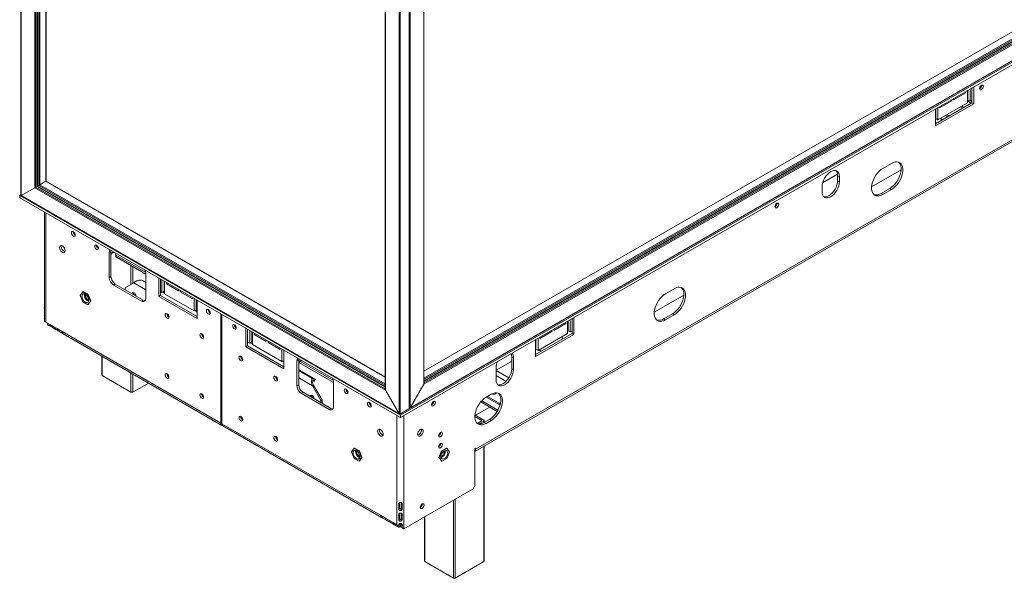
# Model space of a CAD drawing. Units: millimetres. Extents: x 154 to 7755, y -327 to 5073.
# Drawn here: x 4702 to 5645, y -97 to 438 of the extents above; entities that cross this region are included whole.
import ezdxf

# ---------------------------------------------------------------- set-up
doc = ezdxf.new("R2010")
doc.units = ezdxf.units.MM
doc.header["$LTSCALE"] = 20

msp = doc.modelspace()

# ---------------------------------------------------------------- linework, layer by layer
at = {"color": 7, "linetype": 'Continuous', "lineweight": 15}
for p, q in [((5089.01, 89.24), (6093.43, 669.09)), ((6082.54, 675.28), (5089.22, 101.85)), ((4703.47, 666.95), (4703.47, 269.99)), ((4703.68, 666.46), (4703.68, 269.91)), ((5066.72, 59.75), (6109.41, 661.69)), ((5075.63, 66.2), (6106.53, 661.32)), ((5075.95, 66.62), (6106.5, 661.54)), ((5066.72, 57.35), (6109.41, 659.29)), ((4716.74, 643.84), (4716.74, 277.45)), ((4727.55, 283.79), (4727.55, 637.36)), ((5137.84, 24.96), (6179.23, 626.14)), ((6180.2, 628.3), (5138.67, 27.04)), ((5074.95, 65.76), (5074.95, 462.88)), ((5075.16, 66.13), (5075.16, 463.09)), ((5075.95, 463.17), (5075.95, 66.62)), ((5065.38, 61.1), (5065.38, 457.65)), ((5066.38, 60.81), (5066.38, 457.94)), ((5089.01, 455.63), (5089.01, 89.24)), ((5089.22, 89.94), (5089.22, 455.51)), ((5052.12, 449.99), (5052.12, 84.42)), ((5052.32, 83.72), (5052.32, 450.11)), ((5596.05, 361.68), (5607.69, 368.4)), ((5606.61, 369.03), (5607.69, 368.4)), ((5607.69, 368.4), (5607.69, 369.65)), ((5609.36, 370.61), (5609.36, 358.8)), ((5609.77, 361.44), (5609.77, 370.85)), ((5611.85, 360.24), (5611.85, 372.05)), ((5613.68, 373.11), (5613.68, 358.89)), ((5615.35, 374.07), (5615.35, 357.93)), ((5623, 375.61), (5622.99, 375.79)), ((5613.68, 358.89), (5578.74, 338.72)), ((5609.36, 358.8), (5581.07, 342.47)), ((5582.74, 353.99), (5594.38, 360.72)), ((5593.3, 361.34), (5594.38, 360.72)), ((5594.38, 360.72), (5594.38, 361.97)), ((5596.05, 362.93), (5596.05, 361.68)), ((5609.36, 363.11), (5609.77, 363.35)), ((5609.77, 361.44), (5611.85, 360.24)), ((5613.68, 361.29), (5611.85, 360.24)), ((5613.68, 358.89), (5615.35, 357.93)), ((5615.35, 357.93), (5578.74, 336.8)), ((5578.74, 336.8), (5578.74, 352.94)), ((5578.99, 343.67), (5578.99, 353.09)), ((5581.07, 342.47), (5581.07, 354.29)), ((5582.74, 355.25), (5582.74, 353.99)), ((5605.97, 354.44), (5603.89, 355.64)), ((5578.99, 343.67), (5581.07, 342.47)), ((5584.15, 341.84), (5584.15, 344.24)), ((5588.39, 346.69), (5590.47, 345.49)), ((5589.64, 347.41), (5591.72, 346.21)), ((5545.86, 294.76), (5517.65, 278.47)), ((5528.41, 296.03), (5536.73, 300.83)), ((4721.73, 280.33), (4727.43, 283.62)), ((5052.12, 96.32), (4727.63, 283.64)), ((5470.71, 282.11), (5485.06, 290.4)), ((5485.16, 289.02), (5486.82, 288.06)), ((5485.16, 289.02), (5485.16, 284.21)), ((5485.16, 284.21), (5486.82, 283.25)), ((5486.82, 288.06), (5486.82, 283.25)), ((4703.68, 269.91), (4716.74, 277.45)), ((4716.74, 277.45), (5052.32, 83.72)), ((4717.74, 278.03), (4718.99, 278.75)), ((4719.48, 279.04), (4720.73, 279.76)), ((5470.18, 273.65), (5470.18, 278.45)), ((5535.07, 276.81), (5526.75, 272.01)), ((5536.73, 275.85), (5528.41, 271.05)), ((5535.07, 276.81), (5536.73, 275.85)), ((4703.47, 270.75), (4702.35, 270.1)), ((4702.35, 270.1), (5066.72, 59.75)), ((4702.35, 267.7), (4702.35, 270.1)), ((4702.35, 267.7), (5066.72, 57.35)), ((4703.65, 269.69), (5065.71, 60.67)), ((4703.68, 269.91), (5065.38, 61.1)), ((5526.75, 272.01), (5528.41, 271.05)), ((5427.09, 262.51), (5427.08, 262.69)), ((4725.93, 254.09), (4725.93, 172.78)), ((4753.59, 235.23), (4753.6, 235.37)), ((4742.11, 221.21), (4742.25, 222.11)), ((4775.84, 222.38), (4775.85, 222.52)), ((4789.7, 216.5), (4789.75, 217.24)), ((4789.7, 216.5), (4788.03, 215.54)), ((4788.03, 215.54), (4788.03, 191.53)), ((4789.7, 192.49), (4789.7, 216.5)), ((4794.22, 213.02), (4794.22, 214.66)), ((4795.61, 210.62), (4822.97, 194.83)), ((4789.7, 192.49), (4788.03, 191.53)), ((4821.95, 187.72), (4820, 188.49)), ((4822.97, 171.36), (4822.97, 195.37)), ((4835.45, 190.86), (4835.45, 173.28)), ((4837.11, 174.24), (4837.11, 189.9)), ((4838.53, 177.26), (4838.53, 189.08)), ((4793.86, 185.28), (4792.19, 184.32)), ((4792.19, 184.32), (4818.81, 168.95)), ((4820.48, 169.91), (4793.86, 185.28)), ((4811.6, 186.4), (4803.42, 181.68)), ((4803.42, 181.68), (4803.42, 179.76)), ((4840.61, 178.47), (4840.61, 187.88)), ((4840.61, 184.65), (4841.02, 184.41)), ((4841.02, 187.64), (4841.02, 175.82)), ((4842.69, 185.43), (4842.69, 186.68)), ((4843.77, 186.06), (4842.69, 185.43)), ((4854.33, 178.71), (4842.69, 185.43)), ((4854.33, 179.96), (4854.33, 178.71)), ((5320.44, 175.97), (5328.76, 180.77)), ((4726.18, 165.17), (4726.18, 170.94)), ((4762.75, 177.78), (4760.35, 174.36)), ((4760.35, 174.36), (4762.75, 168.17)), ((4762.75, 177.78), (4763.17, 178.02)), ((4767.56, 175.01), (4762.75, 177.78)), ((4767.97, 175.25), (4763.17, 178.02)), ((4767.56, 175.01), (4767.97, 175.25)), ((4769.96, 168.82), (4767.56, 175.01)), ((4770.37, 169.06), (4767.97, 175.25)), ((4768.27, 169.65), (4768.4, 169.58)), ((4811.24, 176.69), (4811.3, 177.16)), ((4820.48, 169.91), (4818.81, 168.95)), ((4837.11, 174.24), (4835.45, 173.28)), ((4835.45, 173.28), (4872.05, 152.15)), ((4838.53, 177.26), (4837.11, 178.08)), ((4872.05, 154.07), (4837.11, 174.24)), ((4838.53, 177.26), (4840.61, 178.47)), ((4841.02, 177.31), (4839.81, 178.01)), ((4869.31, 159.5), (4841.02, 175.82)), ((4856, 177.75), (4856, 179)), ((4857.08, 178.37), (4856, 177.75)), ((4867.64, 171.02), (4856, 177.75)), ((4867.64, 172.27), (4867.64, 171.02)), ((4869.31, 159.5), (4869.31, 171.31)), ((4871.39, 160.7), (4871.39, 170.11)), ((4871.8, 169.87), (4871.8, 158.06)), ((4872.05, 152.15), (4872.05, 169.73)), ((5337.89, 174.7), (5309.67, 158.41)), ((4725.93, 165.11), (4725.93, 162.69)), ((4726.18, 155.09), (4726.18, 160.85)), ((4762.75, 168.17), (4767.56, 165.4)), ((4767.56, 165.4), (4769.96, 168.82)), ((4767.56, 165.4), (4767.97, 165.64)), ((4767.97, 165.64), (4770.37, 169.06)), ((4769.96, 168.82), (4770.37, 169.06)), ((4871.39, 160.7), (4869.31, 159.5)), ((4871.8, 159.54), (4870.59, 160.24)), ((4871.39, 166.88), (4871.8, 166.64)), ((4882.74, 160.67), (4882.75, 160.81)), ((4725.93, 155.02), (4725.93, 152.61)), ((4843.23, 156.78), (4843.23, 156.92)), ((4872.05, 157.91), (4871.8, 158.06)), ((4894.93, 52), (4894.93, 156.52)), ((4895.76, 51.52), (4895.76, 156.04)), ((5229.18, 139.33), (5229.18, 151.14)), ((5231.01, 152.2), (5231.01, 137.98)), ((5232.68, 153.16), (5232.68, 137.02)), ((5327.1, 156.75), (5318.78, 151.95)), ((5318.78, 151.95), (5320.44, 150.99)), ((5328.76, 155.79), (5320.44, 150.99)), ((5327.1, 156.75), (5328.76, 155.79)), ((4726.18, 149.8), (4726.18, 150.76)), ((4727.3, 148.77), (4728.97, 147.81)), ((4728.97, 147.81), (4727.3, 148.77)), ((4727.3, 148.77), (4727.3, 148.77)), ((4728.97, 147.81), (4731.05, 146.61)), ((4728.97, 147.81), (4728.97, 147.81)), ((4729.04, 146.4), (4729.14, 146.68)), ((4729.04, 146.4), (4729.38, 146.2)), ((4729.94, 145.66), (4732.02, 144.46)), ((4731.05, 146.61), (4736.04, 143.73)), ((4732.78, 144.24), (4733.2, 145.37)), ((4732.78, 144.24), (4736.45, 142.12)), ((4736.04, 143.73), (4738.12, 142.53)), ((4737.01, 141.57), (4739.09, 140.37)), ((4738.12, 142.53), (4743.11, 139.65)), ((4918.64, 125.25), (4918.64, 142.84)), ((4920.3, 141.88), (4920.3, 126.21)), ((5213.38, 140.77), (5225.02, 147.49)), ((5213.38, 142.02), (5213.38, 140.77)), ((5223.94, 148.12), (5225.02, 147.49)), ((5225.02, 147.49), (5225.02, 148.74)), ((5226.69, 149.7), (5226.69, 137.89)), ((5226.69, 141.24), (5227.1, 141.48)), ((5227.1, 140.53), (5227.1, 149.94)), ((4739.85, 140.16), (4740.27, 141.29)), ((4739.85, 140.16), (4743.52, 138.04)), ((4743.11, 139.65), (4894.93, 52)), ((4744.08, 137.49), (4895.9, 49.85)), ((4876.5, 137.57), (4876.51, 137.71)), ((4922.55, 140.58), (4922.55, 128.76)), ((4924.63, 139.38), (4924.63, 129.96)), ((4924.63, 136.14), (4925.04, 135.9)), ((4925.04, 127.32), (4925.04, 139.14)), ((4926.71, 138.18), (4926.71, 136.93)), ((4927.79, 137.55), (4926.71, 136.93)), ((4926.71, 136.93), (4938.35, 130.2)), ((5231.01, 137.98), (5196.07, 117.81)), ((5232.68, 137.02), (5196.07, 115.89)), ((5196.07, 115.89), (5196.07, 132.03)), ((5196.32, 122.76), (5196.32, 132.17)), ((5226.69, 137.89), (5198.4, 121.56)), ((5198.4, 121.56), (5198.4, 133.38)), ((5200.07, 133.08), (5211.71, 139.81)), ((5200.07, 134.34), (5200.07, 133.08)), ((5210.63, 140.43), (5211.71, 139.81)), ((5211.71, 139.81), (5211.71, 141.06)), ((5221.45, 132.46), (5221.45, 134.86)), ((5227.1, 140.53), (5229.18, 139.33)), ((5231.01, 140.38), (5229.18, 139.33)), ((5231.01, 137.98), (5232.68, 137.02)), ((4920.3, 126.21), (4918.64, 125.25)), ((4955.24, 104.12), (4918.64, 125.25)), ((4922.55, 128.76), (4920.3, 130.06)), ((4920.3, 126.21), (4955.24, 106.04)), ((4924.63, 129.96), (4922.55, 128.76)), ((4925.04, 128.8), (4923.83, 129.5)), ((4953.33, 110.99), (4925.04, 127.32)), ((4938.35, 130.2), (4938.35, 131.45)), ((4940.02, 130.49), (4940.02, 129.24)), ((4941.1, 129.87), (4940.02, 129.24)), ((4940.02, 129.24), (4951.66, 122.52)), ((4951.66, 122.52), (4951.66, 123.77)), ((4953.33, 122.81), (4953.33, 110.99)), ((5196.07, 124.53), (5196.32, 124.67)), ((5196.07, 124.15), (5196.32, 124)), ((5196.32, 122.76), (5198.4, 121.56)), ((4781.03, 116.16), (4781.03, 98.14)), ((4955.24, 121.71), (4955.24, 104.12)), ((4969.44, 113.51), (4969.38, 112.77)), ((5173.2, 115.65), (5174.86, 114.69)), ((5173.2, 115.65), (5173.2, 104.12)), ((5174.86, 114.69), (5174.86, 103.16)), ((5199.48, 122.18), (5201.56, 120.98)), ((5199.82, 122.37), (5199.82, 121.98)), ((4955.24, 112.1), (4953.33, 110.99)), ((4955.24, 111.37), (4954.61, 111.73)), ((4969.38, 112.77), (4967.72, 111.81)), ((4967.72, 87.79), (4967.72, 111.81)), ((4969.38, 112.77), (4969.38, 88.75)), ((4969.61, 110.18), (5002.66, 91.1)), ((5158.22, 102.68), (5173.2, 111.32)), ((5158.22, 93.56), (5158.22, 105.09)), ((5173.2, 104.12), (5174.86, 103.16)), ((4808.83, 81.81), (4781.38, 97.66)), ((4843.23, 99.14), (4843.23, 99.28)), ((4983.2, 95.23), (4969.38, 103.21)), ((4982.22, 94.84), (4984.17, 94.08)), ((4825.51, 90.48), (4810.49, 81.81)), ((4969.38, 88.75), (4967.72, 87.79)), ((4981.95, 93.07), (4983.37, 92.51)), ((4983.67, 88.5), (4982.42, 87.78)), ((4990.6, 73.63), (4982.42, 87.78)), ((4983.37, 92.51), (4984.17, 94.08)), ((4983.67, 88.5), (4991.85, 74.35)), ((4984.45, 92.23), (4985.25, 93.8)), ((5002.66, 91.64), (5002.66, 67.62)), ((5075.95, 66.62), (5089.01, 89.24)), ((4876.5, 79.93), (4876.51, 80.07)), ((4973.54, 81.55), (4971.88, 80.59)), ((4998.5, 65.22), (4971.88, 80.59)), ((4973.54, 81.55), (5000.16, 66.18)), ((4981.78, 78.24), (4981.84, 78.71)), ((5065.38, 61.1), (5052.32, 83.72)), ((5148.66, 76.8), (5153.65, 79.68)), ((5148.9, 76.94), (5161.8, 69.49)), ((5150.15, 77.66), (5161.8, 70.93)), ((5157.72, 80.59), (5158.11, 80.3)), ((4991.85, 74.35), (4990.6, 73.63)), ((4990.6, 71.71), (4990.6, 73.63)), ((4991.85, 70.98), (4991.85, 74.35)), ((5000.16, 66.18), (4998.5, 65.22)), ((5075.16, 66.21), (5075.2, 66.19)), ((5098.49, 72.81), (5098.49, 72.99)), ((5152.13, 67.46), (5138.51, 59.6)), ((5143.57, 72.4), (5159.36, 63.28)), ((5162.51, 71.34), (5161.8, 70.93)), ((5161.8, 70.93), (5161.8, 69.49)), ((5162.13, 69.68), (5161.8, 69.49)), ((5074.7, 65.61), (5066.13, 60.67)), ((5074.95, 65.76), (5066.38, 60.81)), ((5066.72, 57.35), (5066.72, 59.75)), ((5137.85, 58.54), (5144.08, 54.94)), ((5137.95, 59.92), (5146.58, 54.94)), ((5047.58, -36.12), (4895.76, 51.52)), ((4896.74, 49.37), (5048.56, -38.28)), ((5144.08, 53.98), (5140.13, 51.7)), ((5146.58, 53.98), (5141.95, 51.31)), ((5146.92, 52.74), (5146.92, 54.46)), ((5146.99, 52.78), (5151.98, 55.66)), ((5146.99, 52.78), (5148.66, 51.82)), ((5153.65, 54.7), (5148.66, 51.82)), ((5151.98, 55.66), (5153.65, 54.7)), ((5086.85, 45.44), (5086.71, 46.34)), ((5104.78, 30.93), (5103.92, 31.42)), ((5146.92, -80.03), (5146.92, 30.21)), ((5022.3, 27.95), (5019.9, 24.53)), ((5019.9, 24.53), (5022.3, 18.34)), ((5022.3, 27.95), (5022.72, 28.19)), ((5027.11, 25.17), (5022.3, 27.95)), ((5027.52, 25.41), (5022.72, 28.19)), ((5027.11, 25.17), (5027.52, 25.41)), ((5029.51, 18.98), (5027.11, 25.17)), ((5027.11, 15.57), (5029.51, 18.98)), ((5029.92, 19.22), (5027.52, 25.41)), ((5027.52, 15.81), (5029.92, 19.22)), ((5027.82, 19.81), (5027.95, 19.74)), ((5029.51, 18.98), (5029.92, 19.22)), ((5105.91, 25.41), (5103.51, 19.22)), ((5103.92, 18.98), (5103.51, 19.22)), ((5103.51, 19.22), (5105.91, 15.81)), ((5106.32, 25.17), (5103.92, 18.98)), ((5103.92, 18.98), (5106.32, 15.57)), ((5105.48, 19.74), (5105.89, 19.99)), ((5110.71, 28.19), (5105.91, 25.41)), ((5106.32, 25.17), (5105.91, 25.41)), ((5111.13, 27.95), (5106.32, 25.17)), ((5111.13, 27.95), (5110.71, 28.19)), ((5113.53, 24.53), (5111.13, 27.95)), ((5111.13, 18.34), (5113.53, 24.53)), ((5137.84, 27.52), (5138.67, 28)), ((5137.84, -8.03), (5137.84, 27.52)), ((5138.67, 28), (5138.67, 27.04)), ((5022.3, 18.34), (5027.11, 15.57)), ((5027.11, 15.57), (5027.52, 15.81)), ((5106.32, 15.57), (5105.91, 15.81)), ((5106.32, 15.57), (5111.13, 18.34)), ((5137.84, -8.03), (5136.18, -10.91)), ((5136.18, -10.91), (5070.04, -49.09)), ((5065.18, -24.76), (5065.48, -24.25)), ((5065.18, -30.52), (5065.18, -24.76)), ((5065.95, -29.24), (5065.95, -24.04)), ((5067.49, -24.04), (5067.49, -29.24)), ((5068.26, -24.76), (5067.95, -24.25)), ((5068.26, -24.76), (5068.26, -30.52)), ((5052.57, -39), (5047.58, -36.12)), ((5049.31, -38.49), (5049.73, -37.36)), ((5065.18, -30.52), (5065.95, -29.24)), ((5065.18, -34.84), (5065.48, -34.34)), ((5065.18, -40.61), (5065.18, -34.84)), ((5065.95, -39.32), (5065.95, -34.13)), ((5068.26, -30.52), (5067.49, -29.24)), ((5067.49, -34.13), (5067.49, -39.32)), ((5068.26, -34.84), (5067.95, -34.33)), ((5068.26, -34.84), (5068.26, -40.61)), ((5052.98, -40.61), (5049.31, -38.49)), ((5054.65, -40.2), (5052.57, -39)), ((5053.55, -41.16), (5055.63, -42.36)), ((5059.64, -43.08), (5054.65, -40.2)), ((5056.39, -42.57), (5056.81, -41.44)), ((5060.05, -44.69), (5056.39, -42.57)), ((5061.72, -44.28), (5059.64, -43.08)), ((5060.62, -45.24), (5062.7, -46.44)), ((5063.39, -45.25), (5061.72, -44.28)), ((5063.46, -46.66), (5063.89, -45.5)), ((5065.12, -47.62), (5063.46, -46.66)), ((5065.12, -47.62), (5065.92, -45.47)), ((5065.18, -40.61), (5065.95, -39.32)), ((5065.18, -44.93), (5065.48, -44.42)), ((5065.18, -45.89), (5065.95, -44.61)), ((5065.18, -45.89), (5065.18, -44.93)), ((5065.92, -45.47), (5065.55, -45.26)), ((5065.95, -44.61), (5065.95, -44.22)), ((5066.72, -45.25), (5066.72, -47.17)), ((5066.72, -45.25), (5067.96, -45.97)), ((5068.26, -40.61), (5067.49, -39.32)), ((5067.49, -44.22), (5067.49, -44.61)), ((5068.26, -45.89), (5067.49, -44.61)), ((5068.26, -44.93), (5067.95, -44.42)), ((5067.96, -45.97), (5068.21, -45.82)), ((5067.96, -45.97), (5067.96, -47.89)), ((5068.26, -44.93), (5068.26, -45.89)), ((5068.38, -48.13), (5068.38, -45.87)), ((5070.04, -49.09), (5070.04, -45.25)), ((5089.66, -37.76), (5089.66, -80.03)), ((5066.72, -47.17), (5067.96, -47.89)), ((5067.96, -47.89), (5068.38, -47.65)), ((5068.38, -48.13), (5070.04, -49.09)), ((5117.46, -96.36), (5090.01, -80.51)), ((5146.58, -80.51), (5119.12, -96.36))]:
    msp.add_line(p, q, dxfattribs=at)
at = {"color": 8, "linetype": 'Continuous', "lineweight": 15}
for p, q in [((6082.74, 675.26), (5089.22, 101.71)), ((5089.22, 95.13), (6088.44, 671.97)), ((5089.22, 93.97), (6089.44, 671.39)), ((5089.22, 92.53), (6090.69, 670.67)), ((5089.22, 91.96), (6091.19, 670.38)), ((5089.22, 90.52), (6092.44, 669.66)), ((4717.74, 643.02), (4717.74, 278.03)), ((4718.99, 642.3), (4718.99, 278.75)), ((4719.48, 642.01), (4719.48, 279.04)), ((4720.73, 641.29), (4720.73, 279.76)), ((4721.73, 640.72), (4721.73, 280.33)), ((4727.43, 283.62), (4727.43, 637.43)), ((5609.36, 360.66), (5613.05, 358.53)), ((5602.49, 354.83), (5604.57, 353.63)), ((5584.15, 343.13), (5585.27, 342.49)), ((5052.12, 96.18), (4727.43, 283.62)), ((4717.74, 278.03), (5052.12, 84.99)), ((4718.99, 278.75), (5052.12, 86.43)), ((4719.48, 279.04), (5052.12, 87.01)), ((4720.73, 279.76), (5052.12, 88.45)), ((4721.73, 280.33), (5052.12, 89.6)), ((4727.3, 148.77), (4727.3, 253.29)), ((4822.87, 196.48), (4794.22, 213.02)), ((4808.83, 184.8), (4808.83, 202.99)), ((4810.49, 202.03), (4810.49, 185.76)), ((4822.97, 186.77), (4820, 188.49)), ((4822.97, 179.83), (4811.6, 186.4)), ((4841.02, 186), (4840.61, 186.24)), ((4841.02, 176.35), (4838.99, 177.53)), ((4871.8, 168.23), (4871.39, 168.47)), ((4871.8, 158.58), (4869.77, 159.76)), ((4925.04, 137.5), (4924.63, 137.74)), ((4925.04, 127.85), (4923.01, 129.03)), ((4781.38, 115.96), (4781.38, 97.66)), ((4955.24, 110.42), (4953.79, 111.26)), ((5002.56, 92.75), (4970.45, 111.29)), ((4808.83, 81.81), (4808.83, 100.12)), ((4810.49, 99.16), (4810.49, 81.81)), ((4982.22, 94.84), (4969.38, 102.25)), ((4982.42, 87.78), (4969.38, 95.31)), ((5158.22, 102.53), (5170.48, 95.45)), ((5158.22, 97.63), (5167.86, 92.07)), ((5075.2, 66.27), (5075.2, 66.19)), ((5144.52, 73.46), (5160.05, 64.5)), ((5063.39, -45.25), (5063.39, 59.27)), ((5066.13, 60.74), (5066.13, 60.67)), ((5070.04, -45.25), (5070.04, 59.27)), ((5074.7, 65.61), (5074.7, 65.61)), ((4895.76, 52.48), (4894.93, 52)), ((5144.08, 53.98), (5144.08, 54.94)), ((5146.58, 52.55), (5146.58, 53.98)), ((5146.58, -80.51), (5146.58, 30.01)), ((5137.84, 27.52), (5138.67, 27.04)), ((5117.46, -96.36), (5117.46, -21.71)), ((5119.12, -20.75), (5119.12, -96.36)), ((5090.01, -37.56), (5090.01, -80.51)), ((5065.86, -44.75), (5066.72, -45.25))]:
    msp.add_line(p, q, dxfattribs=at)
at = {"color": 7, "linetype": 'Continuous', "lineweight": 15, "flags": 128}
for points in [[(5621, 372.53), (5621.14, 373.42), (5621.54, 374.34), (5622.13, 375.14), (5622.83, 375.7), (5623.53, 375.95), (5624.13, 375.83), (5624.52, 375.37), (5624.66, 374.65), (5624.52, 373.76), (5624.13, 372.84), (5623.53, 372.04), (5622.83, 371.48), (5622.13, 371.23), (5621.54, 371.35), (5621.14, 371.8), (5621, 372.53)], [(5543.5, 301.99), (5544.12, 301.36), (5544.97, 300.03), (5545.55, 298.42), (5545.85, 296.55), (5545.85, 294.49), (5545.55, 292.29), (5544.97, 290), (5544.12, 287.7), (5543.03, 285.44), (5541.71, 283.28), (5540.22, 281.29), (5538.58, 279.52), (5536.85, 278.01), (5535.07, 276.81)], [(5536.73, 300.83), (5538.51, 301.69), (5540.24, 302.18), (5541.88, 302.29), (5543.38, 302.03), (5544.69, 301.39), (5545.79, 300.4), (5546.64, 299.07), (5547.22, 297.46), (5547.51, 295.59), (5547.51, 293.53), (5547.22, 291.33), (5546.64, 289.04), (5545.79, 286.74), (5544.69, 284.48), (5543.38, 282.32), (5541.88, 280.33), (5540.24, 278.56), (5538.51, 277.05), (5536.73, 275.85)], [(5470.18, 278.45), (5470.34, 280.42), (5470.82, 282.49), (5471.58, 284.6), (5472.62, 286.65), (5473.88, 288.57), (5475.32, 290.29), (5476.88, 291.74), (5478.5, 292.86), (5480.12, 293.61), (5481.68, 293.97), (5483.12, 293.91), (5484.38, 293.44), (5485.42, 292.58), (5486.19, 291.37), (5486.66, 289.84), (5486.82, 288.06)], [(5528.41, 271.05), (5526.63, 270.19), (5524.9, 269.7), (5523.27, 269.58), (5521.77, 269.85), (5520.46, 270.49), (5519.36, 271.48), (5518.51, 272.8), (5517.93, 274.42), (5517.64, 276.28), (5517.64, 278.35), (5517.93, 280.55), (5518.51, 282.84), (5519.36, 285.14), (5520.46, 287.4), (5521.77, 289.56), (5523.27, 291.55), (5524.9, 293.32), (5526.63, 294.83), (5528.41, 296.03)], [(4727.55, 283.79), (4727.52, 283.7), (4727.43, 283.62)], [(4727.43, 283.62), (4727.54, 283.66), (4727.63, 283.64)], [(5486.82, 283.25), (5486.66, 281.29), (5486.19, 279.21), (5485.42, 277.11), (5484.38, 275.05), (5483.12, 273.13), (5481.68, 271.41), (5480.12, 269.97), (5478.5, 268.84), (5476.88, 268.09), (5475.32, 267.74), (5473.88, 267.8), (5472.62, 268.26), (5471.58, 269.12), (5470.82, 270.34), (5470.34, 271.87), (5470.18, 273.65)], [(5485.16, 284.21), (5485, 282.25), (5484.52, 280.17), (5483.75, 278.07), (5482.72, 276.01), (5481.46, 274.09), (5480.02, 272.37), (5478.46, 270.93), (5476.84, 269.81), (5475.21, 269.05), (5473.65, 268.7), (5472.22, 268.76), (5471.85, 268.84)], [(5425.09, 259.44), (5425.23, 260.32), (5425.63, 261.24), (5426.22, 262.04), (5426.92, 262.61), (5427.62, 262.85), (5428.22, 262.73), (5428.61, 262.28), (5428.75, 261.55), (5428.61, 260.66), (5428.22, 259.74), (5427.62, 258.94), (5426.92, 258.38), (5426.22, 258.14), (5425.63, 258.25), (5425.23, 258.71), (5425.09, 259.44)], [(4755.51, 232.21), (4755.37, 233.07), (4754.98, 233.97), (4754.4, 234.75), (4753.72, 235.3), (4753.03, 235.54), (4752.45, 235.43), (4752.06, 234.98), (4751.93, 234.27), (4752.06, 233.4), (4752.45, 232.51), (4753.03, 231.73), (4753.72, 231.17), (4754.4, 230.94), (4754.98, 231.05), (4755.37, 231.49), (4755.51, 232.21)], [(4745.77, 217.17), (4745.61, 218.32), (4745.15, 219.51), (4744.44, 220.6), (4743.57, 221.47), (4742.65, 222), (4741.78, 222.14), (4741.07, 221.86), (4740.61, 221.2), (4740.45, 220.24), (4740.61, 219.1), (4741.07, 217.91), (4741.78, 216.81), (4742.65, 215.95), (4743.57, 215.41), (4744.44, 215.28), (4745.15, 215.55), (4745.61, 216.21), (4745.77, 217.17)], [(4777.76, 219.36), (4777.62, 220.23), (4777.23, 221.12), (4776.65, 221.9), (4775.97, 222.46), (4775.29, 222.7), (4774.71, 222.58), (4774.32, 222.14), (4774.18, 221.42), (4774.32, 220.56), (4774.71, 219.66), (4775.29, 218.88), (4775.97, 218.33), (4776.65, 218.09), (4777.23, 218.2), (4777.62, 218.65), (4777.76, 219.36)], [(4791.05, 215.31), (4790.17, 214.3), (4789.7, 213.52)], [(4822.38, 198.19), (4822.31, 198.28), (4822.04, 198.6)], [(4822.97, 187.3), (4822.66, 187.43), (4821.95, 187.72)], [(5335.53, 181.93), (5336.15, 181.3), (5337, 179.97), (5337.58, 178.36), (5337.87, 176.49), (5337.87, 174.43), (5337.58, 172.23), (5337, 169.94), (5336.15, 167.64), (5335.05, 165.38), (5333.74, 163.22), (5332.24, 161.23), (5330.61, 159.46), (5328.88, 157.95), (5327.1, 156.75)], [(5328.76, 180.77), (5330.54, 181.63), (5332.27, 182.12), (5333.91, 182.23), (5335.4, 181.97), (5336.72, 181.33), (5337.81, 180.34), (5338.66, 179.01), (5339.24, 177.4), (5339.54, 175.53), (5339.54, 173.47), (5339.24, 171.27), (5338.66, 168.98), (5337.81, 166.68), (5336.72, 164.42), (5335.4, 162.26), (5333.91, 160.27), (5332.27, 158.5), (5330.54, 156.99), (5328.76, 155.79)], [(4765.16, 167.84), (4766.16, 167.45), (4767.06, 167.46), (4767.78, 167.87), (4768.24, 168.65), (4768.4, 169.72), (4768.24, 170.97), (4767.78, 172.28), (4767.06, 173.52), (4766.16, 174.58), (4765.16, 175.34), (4764.15, 175.73), (4763.25, 175.72), (4762.53, 175.31), (4762.07, 174.53), (4761.91, 173.46), (4762.07, 172.21), (4762.53, 170.9), (4763.25, 169.66), (4764.15, 168.61), (4765.16, 167.84)], [(4813.49, 173.95), (4813.36, 174.8), (4812.98, 175.67), (4812.41, 176.43), (4811.74, 176.97), (4811.07, 177.21), (4810.51, 177.1), (4810.13, 176.66), (4809.99, 175.97), (4809.99, 175.97)], [(5320.44, 150.99), (5318.66, 150.13), (5316.93, 149.64), (5315.29, 149.52), (5313.8, 149.79), (5312.49, 150.43), (5311.39, 151.42), (5310.54, 152.74), (5309.96, 154.36), (5309.66, 156.22), (5309.66, 158.29), (5309.96, 160.49), (5310.54, 162.78), (5311.39, 165.08), (5312.49, 167.34), (5313.8, 169.5), (5315.29, 171.49), (5316.93, 173.26), (5318.66, 174.77), (5320.44, 175.97)], [(4884.66, 157.65), (4884.52, 158.52), (4884.13, 159.41), (4883.55, 160.19), (4882.87, 160.75), (4882.18, 160.98), (4881.6, 160.87), (4881.22, 160.43), (4881.08, 159.71), (4881.22, 158.84), (4881.6, 157.95), (4882.18, 157.17), (4882.87, 156.62), (4883.55, 156.38), (4884.13, 156.49), (4884.52, 156.94), (4884.66, 157.65)], [(4845.14, 153.75), (4845.01, 154.62), (4844.62, 155.52), (4844.04, 156.3), (4843.35, 156.85), (4842.67, 157.09), (4842.09, 156.98), (4841.7, 156.53), (4841.56, 155.82), (4841.7, 154.95), (4842.09, 154.06), (4842.67, 153.27), (4843.35, 152.72), (4844.04, 152.48), (4844.62, 152.6), (4845.01, 153.04), (4845.14, 153.75)], [(4906.04, 145.31), (4906.17, 146.02), (4906.56, 146.46), (4907.14, 146.58), (4907.82, 146.34), (4908.51, 145.79), (4909.09, 145), (4909.48, 144.11), (4909.61, 143.24), (4909.48, 142.53), (4909.09, 142.08), (4908.51, 141.97), (4907.82, 142.21), (4907.14, 142.76), (4906.56, 143.54), (4906.17, 144.44), (4906.04, 145.31)], [(4878.42, 134.54), (4878.28, 135.41), (4877.89, 136.31), (4877.31, 137.09), (4876.63, 137.64), (4875.94, 137.88), (4875.36, 137.77), (4874.98, 137.32), (4874.84, 136.61), (4874.98, 135.74), (4875.36, 134.85), (4875.94, 134.06), (4876.63, 133.51), (4877.31, 133.27), (4877.89, 133.39), (4878.28, 133.83), (4878.42, 134.54)], [(4912.27, 115), (4912.41, 115.71), (4912.8, 116.16), (4913.38, 116.27), (4914.06, 116.03), (4914.75, 115.48), (4915.33, 114.7), (4915.72, 113.8), (4915.85, 112.93), (4915.72, 112.22), (4915.33, 111.78), (4914.75, 111.66), (4914.06, 111.9), (4913.38, 112.45), (4912.8, 113.24), (4912.41, 114.13), (4912.27, 115)], [(5173.2, 115.65), (5173.04, 117.43), (5172.73, 118.55)], [(4969.38, 109.78), (4969.86, 110.57), (4970.74, 111.58)], [(5173.2, 104.12), (5173.04, 102.16), (5172.56, 100.08), (5171.8, 97.98), (5170.76, 95.92), (5169.5, 94), (5168.06, 92.28), (5166.5, 90.84), (5164.88, 89.72), (5163.26, 88.96), (5161.69, 88.61), (5160.26, 88.67), (5159.89, 88.75)], [(4845.14, 96.12), (4845.01, 96.99), (4844.62, 97.88), (4844.04, 98.66), (4843.35, 99.21), (4842.67, 99.45), (4842.09, 99.34), (4841.7, 98.89), (4841.56, 98.18), (4841.7, 97.31), (4842.09, 96.42), (4842.67, 95.64), (4843.35, 95.08), (4844.04, 94.85), (4844.62, 94.96), (4845.01, 95.4), (4845.14, 96.12)], [(4945.55, 95.79), (4945.69, 96.5), (4946.07, 96.95), (4946.65, 97.06), (4947.34, 96.82), (4948.02, 96.27), (4948.6, 95.49), (4948.99, 94.59), (4949.13, 93.72), (4948.99, 93.01), (4948.6, 92.57), (4948.02, 92.45), (4947.34, 92.69), (4946.65, 93.24), (4946.07, 94.03), (4945.69, 94.92), (4945.55, 95.79)], [(4984.17, 94.08), (4984.71, 93.88), (4985.08, 93.78), (4985.24, 93.79), (4985.21, 93.9), (4984.97, 94.11), (4984.55, 94.41), (4983.95, 94.79), (4983.2, 95.23)], [(5001.73, 94.87), (5001.99, 94.54), (5002.07, 94.45)], [(5174.86, 103.16), (5174.7, 101.2), (5174.23, 99.12), (5173.46, 97.02), (5172.42, 94.96), (5171.16, 93.04), (5169.73, 91.32), (5168.17, 89.88), (5166.54, 88.75), (5164.92, 88), (5163.36, 87.65), (5161.92, 87.71), (5160.66, 88.17), (5159.63, 89.03), (5158.86, 90.25), (5158.38, 91.78), (5158.22, 93.56)], [(4984.45, 92.23), (4984.44, 92.22), (4984.27, 92.22), (4983.91, 92.31), (4983.37, 92.51)], [(5012.93, 83.6), (5013.07, 84.31), (5013.46, 84.75), (5014.04, 84.87), (5014.72, 84.63), (5015.41, 84.08), (5015.99, 83.29), (5016.37, 82.4), (5016.51, 81.53), (5016.37, 80.82), (5015.99, 80.37), (5015.41, 80.26), (5014.72, 80.5), (5014.04, 81.05), (5013.46, 81.83), (5013.07, 82.73), (5012.93, 83.6)], [(4878.42, 76.91), (4878.28, 77.78), (4877.89, 78.67), (4877.31, 79.45), (4876.63, 80), (4875.94, 80.24), (4875.36, 80.13), (4874.98, 79.68), (4874.84, 78.97), (4874.98, 78.1), (4875.36, 77.21), (4875.94, 76.43), (4876.63, 75.87), (4877.31, 75.64), (4877.89, 75.75), (4878.28, 76.19), (4878.42, 76.91)], [(4984.03, 75.5), (4983.89, 76.35), (4983.51, 77.22), (4982.95, 77.99), (4982.28, 78.53), (4981.61, 78.76), (4981.04, 78.65), (4980.66, 78.21), (4980.53, 77.52), (4980.53, 77.52)], [(5148.66, 51.82), (5146.88, 50.96), (5145.15, 50.47), (5143.51, 50.35), (5142.01, 50.62), (5140.7, 51.26), (5139.6, 52.25), (5138.75, 53.57), (5138.17, 55.19), (5137.88, 57.06), (5137.88, 59.12), (5138.17, 61.32), (5138.75, 63.61), (5139.6, 65.91), (5140.7, 68.17), (5142.01, 70.33), (5143.51, 72.32), (5145.15, 74.09), (5146.88, 75.6), (5148.66, 76.8)], [(5151.98, 55.66), (5153.76, 56.86), (5155.5, 58.37), (5157.13, 60.14), (5158.63, 62.13), (5159.94, 64.29), (5161.04, 66.55), (5161.89, 68.85), (5162.47, 71.14), (5162.76, 73.34), (5162.76, 75.4), (5162.47, 77.27), (5161.89, 78.88), (5161.04, 80.21), (5160.42, 80.84)], [(5153.65, 79.68), (5155.43, 80.54), (5157.16, 81.03), (5158.8, 81.14), (5160.29, 80.88), (5161.6, 80.24), (5162.7, 79.25), (5163.55, 77.92), (5164.13, 76.31), (5164.43, 74.44), (5164.43, 72.38), (5164.13, 70.18), (5163.55, 67.89), (5162.7, 65.59), (5161.6, 63.32), (5160.29, 61.17), (5158.8, 59.18), (5157.16, 57.41), (5155.43, 55.9), (5153.65, 54.7)], [(5158.44, 81.15), (5158.45, 81.02), (5158.26, 80.47), (5157.72, 80.01), (5156.92, 79.7), (5155.98, 79.59), (5155.03, 79.7), (5154.24, 80)], [(5156.73, 80.94), (5156.92, 80.9), (5157.72, 80.59)], [(5035.19, 70.75), (5035.32, 71.46), (5035.71, 71.91), (5036.29, 72.02), (5036.98, 71.78), (5037.66, 71.23), (5038.24, 70.45), (5038.63, 69.55), (5038.76, 68.68), (5038.63, 67.97), (5038.24, 67.53), (5037.66, 67.41), (5036.98, 67.65), (5036.29, 68.2), (5035.71, 68.99), (5035.32, 69.88), (5035.19, 70.75)], [(5096.5, 69.74), (5096.64, 70.63), (5097.03, 71.54), (5097.63, 72.35), (5098.33, 72.91), (5099.03, 73.15), (5099.62, 73.04), (5100.02, 72.58), (5100.16, 71.85), (5100.02, 70.96), (5099.62, 70.05), (5099.03, 69.25), (5098.33, 68.68), (5097.63, 68.44), (5097.03, 68.56), (5096.64, 69.01), (5096.5, 69.74)], [(4912.27, 57.36), (4912.41, 58.07), (4912.8, 58.52), (4913.38, 58.63), (4914.06, 58.39), (4914.75, 57.84), (4915.33, 57.06), (4915.72, 56.16), (4915.85, 55.3), (4915.72, 54.58), (4915.33, 54.14), (4914.75, 54.02), (4914.06, 54.26), (4913.38, 54.82), (4912.8, 55.6), (4912.41, 56.49), (4912.27, 57.36)], [(4945.55, 38.15), (4945.69, 38.86), (4946.07, 39.31), (4946.65, 39.42), (4947.34, 39.18), (4948.02, 38.63), (4948.6, 37.85), (4948.99, 36.96), (4949.13, 36.09), (4948.99, 35.37), (4948.6, 34.93), (4948.02, 34.82), (4947.34, 35.05), (4946.65, 35.61), (4946.07, 36.39), (4945.69, 37.28), (4945.55, 38.15)], [(5044.92, 44.48), (5045.08, 45.44), (5045.54, 46.09), (5046.25, 46.37), (5047.12, 46.23), (5048.04, 45.7), (5048.91, 44.83), (5049.62, 43.74), (5050.08, 42.55), (5050.24, 41.4), (5050.08, 40.44), (5049.62, 39.79), (5048.91, 39.51), (5048.04, 39.65), (5047.12, 40.18), (5046.25, 41.05), (5045.54, 42.14), (5045.08, 43.33), (5044.92, 44.48)], [(5083.19, 41.4), (5083.35, 42.55), (5083.81, 43.74), (5084.52, 44.83), (5085.39, 45.7), (5086.31, 46.23), (5087.18, 46.37), (5087.89, 46.09), (5088.35, 45.44), (5088.51, 44.48), (5088.35, 43.33), (5087.89, 42.14), (5087.18, 41.05), (5086.31, 40.18), (5085.39, 39.65), (5084.52, 39.51), (5083.81, 39.79), (5083.35, 40.44), (5083.19, 41.4)], [(5103.28, 40.03), (5103.41, 40.9), (5103.8, 41.8), (5104.38, 42.58), (5105.07, 43.13), (5105.75, 43.37), (5106.33, 43.26), (5106.72, 42.81), (5106.85, 42.1), (5106.72, 41.23), (5106.33, 40.33), (5105.75, 39.55), (5105.07, 39), (5104.38, 38.76), (5103.8, 38.87), (5103.41, 39.32), (5103.28, 40.03)], [(5103.28, 29.47), (5103.41, 30.33), (5103.8, 31.23), (5104.38, 32.01), (5105.07, 32.56), (5105.75, 32.8), (5106.33, 32.69), (5106.72, 32.24), (5106.85, 31.53), (5106.72, 30.66), (5106.33, 29.77), (5105.75, 28.98), (5105.07, 28.43), (5104.38, 28.19), (5103.8, 28.31), (5103.41, 28.75), (5103.28, 29.47)], [(5024.7, 18.01), (5025.71, 17.61), (5026.61, 17.62), (5027.33, 18.04), (5027.79, 18.82), (5027.95, 19.88), (5027.79, 21.13), (5027.33, 22.44), (5026.61, 23.69), (5025.71, 24.74), (5024.7, 25.5), (5023.7, 25.9), (5022.8, 25.89), (5022.08, 25.47), (5021.62, 24.69), (5021.46, 23.63), (5021.62, 22.38), (5022.08, 21.07), (5022.8, 19.83), (5023.7, 18.77), (5024.7, 18.01)], [(5105.92, 18.26), (5106.55, 17.72), (5107.41, 17.57), (5108.39, 17.83), (5109.4, 18.48), (5110.35, 19.45), (5111.14, 20.64), (5111.69, 21.94), (5111.95, 23.23), (5111.9, 24.37), (5111.54, 25.25), (5110.9, 25.79), (5110.05, 25.94), (5109.07, 25.68), (5108.05, 25.03), (5107.1, 24.06), (5106.31, 22.87), (5105.76, 21.57), (5105.5, 20.28), (5105.55, 19.14), (5105.92, 18.26)], [(5085.68, -28.53), (5085.82, -27.64), (5086.22, -26.73), (5086.81, -25.93), (5087.51, -25.36), (5088.21, -25.12), (5088.81, -25.23), (5089.2, -25.69), (5089.34, -26.42), (5089.2, -27.31), (5088.81, -28.22), (5088.21, -29.02), (5087.51, -29.59), (5086.81, -29.83), (5086.22, -29.72), (5085.82, -29.26), (5085.68, -28.53)]]:
    msp.add_lwpolyline(points, dxfattribs=at)
at = {"color": 7, "linetype": 'Continuous', "lineweight": 15}
for centre, radius, start, end in [((5618.96, 375.83), 3.8, 302.64526, 357.36012), ((5619.17, 375.71), 3.83, 298.67704, 358.43682), ((5478.84, 289.52), 6.34, 355.45412, 42.7626), ((5522.16, 278.49), 7.94, 254.09884, 305.32994), ((5423.05, 262.73), 3.8, 302.64539, 357.35998), ((5423.26, 262.61), 3.83, 298.67707, 358.43681), ((4757.34, 235.34), 3.75, 181.63685, 240.59767), ((4747.26, 221.15), 5.15, 179.38364, 251.51875), ((4779.6, 222.49), 3.75, 181.63685, 240.59767), ((4779.87, 222.64), 3.82, 183.52928, 236.46534), ((4791.27, 215.78), 3.25, 141.0195, 184.16788), ((4792.87, 209.67), 5.92, 92.36647, 122.41521), ((4814.85, 195.14), 8.13, 1.66377, 24.2618), ((4797.06, 191.94), 9.04, 182.60548, 237.39452), ((4798.73, 192.9), 9.04, 182.60548, 237.39452), ((4770.56, 174.71), 6.33, 171.06782, 248.9268), ((4771.84, 175.44), 6.81, 180.32386, 238.4239), ((4814.96, 176.85), 3.72, 182.58961, 210.87816), ((4820.44, 170.94), 2.57, 230.79671, 9.21404), ((4822.41, 172.94), 3.59, 237.46897, 270.89631), ((4886.49, 160.78), 3.75, 181.63685, 240.59767), ((4886.77, 160.93), 3.82, 183.52922, 236.46541), ((4846.98, 156.89), 3.75, 181.63685, 240.59773), ((4846.82, 156.79), 3.55, 178.26921, 241.72541), ((5314.19, 158.43), 7.94, 254.09884, 305.32994), ((4728.76, 151.47), 3.07, 212.9425, 241.69999), ((4731.33, 147.58), 2.37, 174.41454, 234.27328), ((4733.07, 146.27), 2.05, 170.47761, 261.79942), ((4738.4, 143.5), 2.37, 174.41454, 234.27328), ((4740.14, 142.19), 2.05, 170.47761, 261.79942), ((4911.34, 146.3), 3.64, 178.38905, 241.60558), ((4911.72, 146.52), 3.82, 183.52925, 236.46537), ((4745.47, 139.42), 2.37, 174.41454, 234.27328), ((4880.26, 137.68), 3.75, 181.63686, 240.59761), ((4880.1, 137.58), 3.55, 178.26918, 241.72544), ((4917.58, 115.99), 3.64, 178.38908, 241.60555), ((4917.53, 115.97), 3.55, 178.26928, 241.72534), ((4970.96, 112.05), 3.25, 141.0195, 184.16788), ((5167.92, 115.04), 6.95, 357.11146, 35.24211), ((4972.56, 105.94), 5.92, 92.36647, 122.41521), ((5173.86, 104.74), 15.64, 156.80449, 178.71892), ((4781.62, 98.2), 0.592, 185.6948, 245.62534), ((4846.98, 99.25), 3.75, 181.63685, 240.59767), ((4846.82, 99.15), 3.55, 178.26915, 241.72547), ((4950.85, 96.78), 3.64, 178.38902, 241.6056), ((4950.81, 96.76), 3.55, 178.26925, 241.72537), ((4994.53, 91.4), 8.13, 1.66377, 24.2618), ((4976.75, 88.21), 9.04, 182.60548, 237.39452), ((4978.41, 89.17), 9.04, 182.60548, 237.39452), ((4809.66, 83.42), 1.81, 242.60967, 297.39033), ((4880.26, 80.04), 3.75, 181.63685, 240.59767), ((4880.1, 79.94), 3.55, 178.26918, 241.72544), ((4985.5, 78.4), 3.72, 182.58961, 210.87816), ((5018.24, 84.59), 3.64, 178.38905, 241.60558), ((5018.62, 84.81), 3.82, 183.52925, 236.46537), ((5000.12, 67.21), 2.57, 230.79671, 9.21404), ((5002.1, 69.21), 3.59, 237.46897, 270.89631), ((5040.49, 71.74), 3.64, 178.38905, 241.60558), ((5094.45, 73.04), 3.8, 302.64536, 357.36002), ((5094.67, 72.92), 3.83, 298.67707, 358.43681), ((4917.58, 58.36), 3.64, 178.38905, 241.60558), ((4917.53, 58.33), 3.55, 178.26928, 241.72535), ((4897.03, 51.69), 2.12, 171.4028, 251.58527), ((4898, 51.24), 2.26, 172.74417, 235.94365), ((5142.36, 59.5), 8.16, 254.82836, 304.60042), ((5143.9, 54.46), 0.514, 290.78342, 69.21658), ((5146.39, 54.46), 0.514, 290.78342, 69.21658), ((4950.85, 39.15), 3.64, 178.38905, 241.60558), ((4950.81, 39.12), 3.55, 178.26926, 241.72537), ((5051.61, 45.27), 5, 167.55322, 252.4414), ((5081.7, 45.38), 5.15, 288.48125, 0.61636), ((5101.55, 43.09), 3.64, 298.39442, 1.61095), ((5101.55, 32.53), 3.64, 298.39442, 1.61095), ((5030.11, 24.88), 6.33, 171.06782, 248.9268), ((5031.39, 25.61), 6.81, 180.32387, 238.4239), ((5103.3, 24.89), 6.35, 291.21649, 8.78889), ((5136.25, 26.82), 2.44, 310.89268, 5.15297), ((5083.64, -25.24), 3.8, 302.64337, 357.3922), ((5083.98, -25.43), 3.7, 297.59498, 2.4104), ((5049.61, -36.46), 2.05, 170.47761, 261.79942), ((5054.93, -39.23), 2.37, 174.41454, 234.27328), ((5056.68, -40.54), 2.05, 170.47761, 261.79942), ((5062, -43.31), 2.37, 174.41454, 234.27328), ((5063.75, -44.62), 2.05, 170.47761, 261.79942), ((5066.27, -40.08), 5.92, 240.88221, 259.37602), ((5065.93, -44), 1.47, 269.42195, 302.12042), ((5067.16, -40.08), 5.92, 280.62398, 299.11779), ((5065.15, -44.67), 2.94, 269.42195, 302.12042), ((5090.25, -79.97), 0.592, 185.6948, 245.62534), ((5146.33, -79.97), 0.592, 294.37466, 354.3052), ((5118.29, -94.75), 1.81, 242.60967, 297.39033)]:
    msp.add_arc(centre, radius, start, end, dxfattribs=at)
for centre, major_axis, ratio, start_param, end_param in [((4717.24, 277.74), (0.706, 0.408), 0.00007, 0.785358, 2.356154), ((4719.23, 278.89), (0.353, 0.204), 0.00007, 3.92695, 5.497747), ((4721.23, 280.04), (0.706, 0.408), 0.00007, 0.785358, 2.356154), ((4704.18, 270.2), (0.703, 0.22), 0.264711, 3.05904, 3.844438), ((4704.18, 270.2), (0.542, 0.499), 0.264838, 2.438712, 3.224191), ((5088.51, 89.53), (0.499, 0.865), 0.577335, 4.71243, 5.497828), ((5052.82, 84.01), (-0.499, 0.865), 0.577335, 0.785358, 1.570756), ((5074.45, 66.33), (0.622, -0.468), 0.711499, 5.989121, 6.77452), ((5075.45, 66.91), (0.622, 0.468), 0.711499, 3.859688, 5.006453), ((5075.45, 66.91), (0.094, 0.773), 0.71152, 2.847679, 4.418475), ((5065.88, 61.39), (-0.094, 0.773), 0.71152, 1.86471, 3.435506), ((5065.88, 61.39), (0.622, -0.468), 0.711499, 4.418325, 5.989121)]:
    msp.add_ellipse(centre, major_axis=major_axis, ratio=ratio, start_param=start_param, end_param=end_param, dxfattribs=at)
for points, knots in [([(4795.62, 210.64), (4795.49, 210.72), (4795.12, 210.92), (4794.68, 211.42), (4794.31, 212.14), (4794.25, 212.72), (4794.22, 213.02)], [0, 0, 0, 0, 0.14876, 0.42172, 0.704902, 1, 1, 1, 1]), ([(4726.18, 170.94), (4726.17, 171.11), (4726.14, 171.36), (4726.09, 171.71), (4726.03, 172.03), (4725.95, 172.41), (4725.91, 172.69), (4725.93, 172.78), (4725.93, 172.78)], [0, 0, 0, 0, 0.254969, 0.370801, 0.484236, 0.721278, 0.99963, 1, 1, 1, 1]), ([(4726.18, 160.85), (4726.17, 161.02), (4726.14, 161.27), (4726.09, 161.62), (4726.03, 161.94), (4725.95, 162.33), (4725.91, 162.6), (4725.93, 162.69), (4725.93, 162.69)], [0, 0, 0, 0, 0.254969, 0.370801, 0.484236, 0.721278, 0.99963, 1, 1, 1, 1]), ([(4726.18, 166.95), (4726.17, 166.78), (4726.14, 166.53), (4726.09, 166.18), (4726.03, 165.86), (4725.95, 165.47), (4725.91, 165.09), (4725.95, 164.81), (4726.03, 164.72), (4726.09, 164.77), (4726.15, 164.89), (4726.17, 165.06), (4726.18, 165.17)], [0, 0, 0, 0, 0.1275, 0.185423, 0.242147, 0.360682, 0.499875, 0.639965, 0.758892, 0.815571, 0.873291, 1, 1, 1, 1]), ([(4726.18, 150.76), (4726.17, 150.94), (4726.14, 151.19), (4726.09, 151.53), (4726.03, 151.86), (4725.95, 152.24), (4725.91, 152.51), (4725.93, 152.61), (4725.93, 152.61)], [0, 0, 0, 0, 0.2549688, 0.3708007, 0.4842357, 0.721278, 0.9996303, 1, 1, 1, 1]), ([(4726.18, 156.87), (4726.17, 156.69), (4726.14, 156.44), (4726.09, 156.1), (4726.03, 155.77), (4725.95, 155.38), (4725.91, 155.01), (4725.95, 154.72), (4726.03, 154.64), (4726.09, 154.68), (4726.15, 154.8), (4726.17, 154.97), (4726.18, 155.09)], [0, 0, 0, 0, 0.1274997, 0.1854227, 0.242147, 0.3606824, 0.4998754, 0.6399653, 0.7588922, 0.8155711, 0.8732906, 1, 1, 1, 1]), ([(4982.15, 91.76), (4982.11, 91.88), (4982.03, 92.16), (4981.95, 92.66), (4981.93, 93.27), (4981.99, 94.01), (4982.1, 94.4), (4982.16, 94.63)], [0, 0, 0, 0, 0.107839, 0.264139, 0.454344, 0.677215, 1, 1, 1, 1]), ([(4982.12, 91.81), (4982.16, 91.7), (4982.32, 91.22), (4982.72, 89.99), (4983.35, 89), (4983.67, 88.5)], [0, 0, 0, 0, 0.129537, 0.564768, 1, 1, 1, 1]), ([(5108.84, 25.49), (5108.84, 25.46), (5108.88, 25.14), (5108.74, 24.32), (5108.38, 23.19), (5107.8, 22.03), (5107.05, 21.02), (5106.36, 20.31), (5105.96, 20.07), (5105.85, 20)], [0, 0, 0, 0, 0.024211, 0.20294, 0.382316, 0.563378, 0.745004, 0.925425, 1, 1, 1, 1]), ([(5065.18, -24.76), (5065.22, -24.62), (5065.29, -24.43), (5065.49, -24.23), (5065.73, -24.08), (5066.14, -23.97), (5066.72, -23.95), (5067.29, -23.97), (5067.7, -24.08), (5067.94, -24.23), (5068.14, -24.43), (5068.21, -24.62), (5068.26, -24.76)], [0, 0, 0, 0, 0.1275, 0.185423, 0.242147, 0.360682, 0.499875, 0.639965, 0.758892, 0.815571, 0.873291, 1, 1, 1, 1]), ([(5068.26, -30.52), (5068.21, -30.68), (5068.14, -30.9), (5067.94, -31.16), (5067.7, -31.38), (5067.29, -31.58), (5066.71, -31.65), (5066.14, -31.58), (5065.73, -31.38), (5065.49, -31.16), (5065.29, -30.9), (5065.22, -30.67), (5065.18, -30.52)], [0, 0, 0, 0, 0.1275, 0.185423, 0.242147, 0.360682, 0.499875, 0.639965, 0.758892, 0.815571, 0.873291, 1, 1, 1, 1]), ([(5065.18, -34.84), (5065.22, -34.71), (5065.29, -34.51), (5065.49, -34.32), (5065.73, -34.16), (5066.14, -34.05), (5066.72, -34.03), (5067.29, -34.06), (5067.7, -34.17), (5067.94, -34.32), (5068.14, -34.51), (5068.21, -34.71), (5068.26, -34.84)], [0, 0, 0, 0, 0.1275, 0.185423, 0.242147, 0.360682, 0.499875, 0.639965, 0.758892, 0.815571, 0.873291, 1, 1, 1, 1]), ([(5067.49, -29.24), (5067.46, -29.38), (5067.42, -29.64), (5067.29, -29.94), (5067.14, -30.11), (5067.02, -30.2), (5066.87, -30.25), (5066.72, -30.27), (5066.56, -30.25), (5066.41, -30.2), (5066.29, -30.11), (5066.14, -29.94), (5066.01, -29.64), (5065.97, -29.38), (5065.95, -29.24)], [0, 0, 0, 0, 0.168342, 0.297547, 0.351232, 0.400684, 0.449147, 0.500054, 0.551344, 0.600162, 0.649868, 0.703653, 0.832561, 1, 1, 1, 1]), ([(5068.26, -40.61), (5068.21, -40.76), (5068.14, -40.99), (5067.94, -41.25), (5067.7, -41.47), (5067.29, -41.67), (5066.71, -41.73), (5066.14, -41.67), (5065.73, -41.47), (5065.49, -41.25), (5065.29, -40.98), (5065.22, -40.76), (5065.18, -40.61)], [0, 0, 0, 0, 0.1275, 0.185423, 0.242147, 0.360682, 0.499875, 0.639965, 0.758892, 0.815571, 0.873291, 1, 1, 1, 1]), ([(5065.18, -44.93), (5065.22, -44.8), (5065.29, -44.6), (5065.49, -44.4), (5065.73, -44.25), (5066.14, -44.14), (5066.72, -44.12), (5067.29, -44.14), (5067.7, -44.25), (5067.94, -44.4), (5068.14, -44.6), (5068.21, -44.8), (5068.26, -44.93)], [0, 0, 0, 0, 0.1274997, 0.1854227, 0.242147, 0.3606824, 0.4998754, 0.6399653, 0.7588922, 0.8155711, 0.8732906, 1, 1, 1, 1]), ([(5067.49, -39.32), (5067.46, -39.47), (5067.42, -39.73), (5067.29, -40.03), (5067.14, -40.2), (5067.02, -40.29), (5066.87, -40.34), (5066.72, -40.36), (5066.56, -40.34), (5066.41, -40.29), (5066.29, -40.2), (5066.14, -40.02), (5066.01, -39.72), (5065.97, -39.47), (5065.95, -39.32)], [0, 0, 0, 0, 0.168342, 0.297547, 0.351232, 0.400684, 0.449147, 0.500054, 0.551344, 0.600162, 0.649868, 0.703653, 0.832561, 1, 1, 1, 1])]:
    msp.add_open_spline(points, degree=3, knots=knots, dxfattribs=at)
for points in [[(4811.6, 186.4), (4811.79, 186.58), (4812.19, 186.94), (4813.04, 187.56), (4814.04, 188.14), (4815.17, 188.63), (4816.4, 188.95), (4817.65, 189.06), (4818.88, 188.94), (4819.63, 188.64), (4820, 188.49)], [(4982.22, 94.84), (4982.21, 94.79), (4982.18, 94.67), (4982.02, 94.17), (4981.84, 93.44), (4981.7, 92.5), (4981.64, 91.39), (4981.71, 90.18), (4981.94, 88.95), (4982.26, 88.17), (4982.42, 87.78)]]:
    msp.add_open_spline(points, degree=3, dxfattribs=at)

doc.saveas('drawing.dxf')
